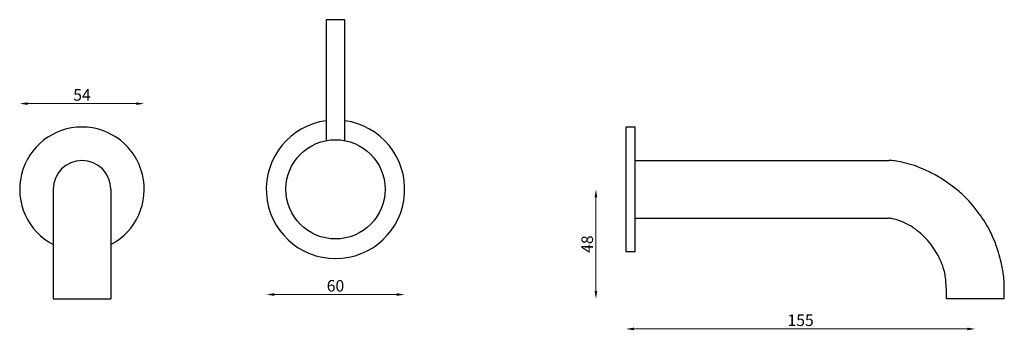
# Model space of a CAD drawing. Units: millimetres. Extents: x 1172 to 1599, y 775 to 909.
import ezdxf

# ---------------------------------------------------------------- set-up
doc = ezdxf.new("R2010")
doc.units = ezdxf.units.MM
doc.dimstyles.new('ISO-25', dxfattribs={"dimtxt": 2.5, "dimasz": 2.5, "dimexe": 1.25, "dimexo": 0.625, "dimtad": 1, "dimtxsty": 'Standard', "dimcen": 2.5, "dimadec": 0, "dimazin": 0, "dimtfac": 1, "dimtmove": 0, "dimatfit": 3, "dimfxl": 1, "dimarcsym": 0})

# ---------------------------------------------------------------- blocks, each defined once
blk = doc.blocks.new('*D2')
at = {"color": 7, "lineweight": 0}
blk.add_line((1421.98, 832.23), (1421.98, 791.73), dxfattribs=at)
at = {"color": 7}
for points in [[(1421.39, 832.23), (1422.56, 832.23), (1421.98, 835.73)], [(1421.39, 791.73), (1422.56, 791.73), (1421.98, 788.23)]]:
    blk.add_solid(points, dxfattribs=at)
at = {"layer": 'Defpoints', "color": 0}
for p in [(1434.95, 835.73), (1421.98, 788.23), (1586.45, 788.23)]:
    blk.add_point(p, dxfattribs=at)
at = {"color": 7, "insert": (1418.85, 811.98), "char_height": 5, "attachment_point": 5, "rotation": 90}
blk.add_mtext('48', dxfattribs=at)
blk = doc.blocks.new('*D3')
at = {"color": 7, "lineweight": 0}
blk.add_line((1438.45, 775.22), (1582.95, 775.22), dxfattribs=at)
at = {"color": 7}
for points in [[(1438.45, 775.8), (1438.45, 774.64), (1434.95, 775.22)], [(1582.95, 775.8), (1582.95, 774.64), (1586.45, 775.22)]]:
    blk.add_solid(points, dxfattribs=at)
at = {"layer": 'Defpoints', "color": 0}
for p in [(1434.95, 808.73), (1586.45, 788.23), (1586.45, 775.22)]:
    blk.add_point(p, dxfattribs=at)
at = {"color": 7, "insert": (1510.7, 778.34), "char_height": 5, "attachment_point": 5}
blk.add_mtext('155', dxfattribs=at)
blk = doc.blocks.new('*D1')
at = {"color": 7, "lineweight": 0}
blk.add_line((1222.7, 872.86), (1175.7, 872.86), dxfattribs=at)
at = {"color": 7}
for points in [[(1175.7, 873.44), (1175.7, 872.27), (1172.2, 872.86)], [(1222.7, 873.44), (1222.7, 872.27), (1226.2, 872.86)]]:
    blk.add_solid(points, dxfattribs=at)
at = {"layer": 'Defpoints', "color": 0}
for p in [(1172.2, 872.86), (1172.2, 835.73), (1226.2, 835.73)]:
    blk.add_point(p, dxfattribs=at)
at = {"color": 0, "insert": (1199.2, 875.98), "char_height": 5, "attachment_point": 5}
blk.add_mtext('54', dxfattribs=at)
blk = doc.blocks.new('*D5')
at = {"color": 7, "lineweight": 0}
blk.add_line((1282.58, 790.13), (1335.58, 790.13), dxfattribs=at)
at = {"color": 7}
for points in [[(1282.58, 790.72), (1282.58, 789.55), (1279.08, 790.13)], [(1335.58, 790.72), (1335.58, 789.55), (1339.08, 790.13)]]:
    blk.add_solid(points, dxfattribs=at)
at = {"layer": 'Defpoints', "color": 0}
for p in [(1279.08, 835.73), (1339.08, 835.73), (1339.08, 790.13)]:
    blk.add_point(p, dxfattribs=at)
at = {"color": 7, "insert": (1309.08, 793.26), "char_height": 5, "attachment_point": 5}
blk.add_mtext('60', dxfattribs=at)

msp = doc.modelspace()

# ---------------------------------------------------------------- linework, layer by layer
for p, q in [((1313.08, 909.23), (1305.08, 909.23)), ((1305.08, 909.23), (1305.08, 856.85)), ((1313.08, 856.85), (1313.08, 909.23)), ((1438.95, 862.73), (1434.95, 862.73)), ((1434.95, 862.73), (1434.95, 808.73)), ((1438.95, 808.73), (1438.95, 862.73)), ((1438.95, 848.23), (1548.95, 848.23)), ((1438.95, 823.23), (1438.95, 848.23)), ((1186.7, 835.73), (1186.7, 788.23)), ((1211.7, 835.73), (1211.7, 788.23)), ((1438.95, 823.23), (1548.95, 823.23)), ((1434.95, 808.73), (1438.95, 808.73)), ((1186.7, 788.23), (1211.7, 788.23)), ((1598.95, 788.23), (1573.95, 788.23))]:
    msp.add_line(p, q)
msp.add_circle((1309.08, 835.73), 21.5)
for centre, radius, start, end in [((1199.2, 835.73), 27, 297.5785, 242.4215), ((1309.08, 835.73), 30, 97.6623, 82.3377), ((1199.2, 835.73), 12.5, 0, 180)]:
    msp.add_arc(centre, radius, start, end)
for points in [[(1598.95, 788.23), (1598.98, 792.25), (1598.91, 795.42), (1598.62, 798.52), (1598.19, 801.19), (1597.61, 804.14), (1596.46, 808.46), (1595.38, 811.7), (1592.9, 817.41), (1588.13, 825.12), (1580.56, 833.75), (1575.74, 837.56), (1569.72, 841.57), (1563.49, 844.61), (1558.83, 846.37), (1554.52, 847.47), (1551.56, 848.07), (1548.95, 848.23)], [(1573.95, 788.23), (1573.95, 789.99), (1573.93, 791.83), (1573.72, 794.55), (1573.5, 797.39), (1573.03, 800.05), (1571.97, 803.37), (1570.31, 807.03), (1568.35, 810.19), (1565.68, 813.64), (1563.69, 815.66), (1560.43, 818.44), (1556.59, 820.79), (1553.14, 822.27), (1550.5, 823), (1548.95, 823.23)]]:
    msp.add_spline(points, degree=3)

# ---------------------------------------------------------------- dimensions: what is measured, and where the dimension line sits
for base, p1, p2, override, picture, middle in [((1172.2, 872.86), (1226.2, 835.73), (1172.2, 835.73), {"dimtxt": 5, "dimasz": 3.5, "dimdec": 0, "dimse1": 1, "dimse2": 1, "dimsd1": 0, "dimsd2": 0, "dimclrd": 7, "dimlwd": 0}, '*D1', (1199.2, 872.86)), ((1339.08, 790.13), (1279.08, 835.73), (1339.08, 835.73), {"dimtxt": 5, "dimasz": 3.5, "dimdec": 0, "dimse1": 1, "dimse2": 1, "dimclrd": 7, "dimclrt": 7, "dimlwd": 0}, '*D5', (1309.08, 790.13))]:
    dim = msp.add_linear_dim(base=base, p1=p1, p2=p2, dimstyle='ISO-25', override=override)
    dim.commit()
    dim.dimension.update_dxf_attribs({"geometry": picture, "text_midpoint": middle, "dimtype": 160})
dim = msp.add_linear_dim(base=(1421.97556071, 788.23032114), p1=(1434.94953202, 835.73032114), p2=(1586.44953202, 788.23032114), angle=90, dimstyle='ISO-25', override={"dimtxt": 5, "dimasz": 3.5, "dimdec": 0, "dimse1": 1, "dimse2": 1, "dimclrd": 7, "dimclrt": 7, "dimlwd": 0})
dim.commit()
dim.dimension.update_dxf_attribs({"geometry": '*D2', "text_midpoint": (1418.85056071, 811.98032114)})
dim = msp.add_linear_dim(base=(1586.45, 775.22), p1=(1434.95, 808.73), p2=(1586.45, 788.23), text='155', dimstyle='ISO-25', override={"dimtxt": 5, "dimasz": 3.5, "dimdec": 0, "dimse1": 1, "dimse2": 1, "dimclrd": 7, "dimclrt": 7, "dimlwd": 0})
dim.commit()
dim.dimension.update_dxf_attribs({"geometry": '*D3', "text_midpoint": (1510.7, 775.22), "dimtype": 160})

doc.saveas('drawing.dxf')
